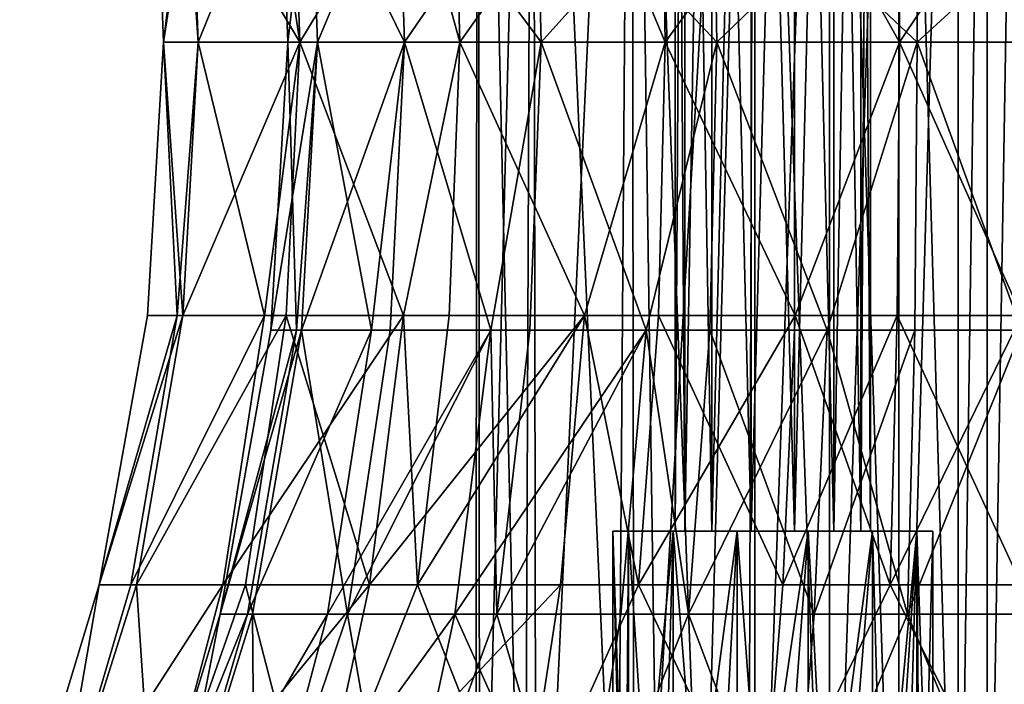
# Model space of a CAD drawing. Extents: x -31 to 31, y -4 to 173.
# Drawn here: x -28 to 0, y 15 to 33 of the extents above; entities that cross this region are included whole.
import ezdxf

# ---------------------------------------------------------------- set-up
doc = ezdxf.new("R2010")
doc.units = 0
doc.header["$MEASUREMENT"] = 0

msp = doc.modelspace()

# ---------------------------------------------------------------- linework, layer by layer
for points in [[(-9.75, 19, 5), (-9.4777, 63.5, 6.1932), (-9.4777, 19, 6.1932)], [(-9.75, 63.5, 5), (-9.4777, 63.5, 6.1932), (-9.75, 19, 5)], [(-9.4777, 19, 3.8068), (-9.75, 63.5, 5), (-9.75, 19, 5)], [(-9.4777, 63.5, 3.8068), (-9.75, 63.5, 5), (-9.4777, 19, 3.8068)], [(-9.4777, 19, 6.1932), (-8.7146, 63.5, 7.15), (-8.7146, 19, 7.15)], [(-9.4777, 63.5, 6.1932), (-8.7146, 63.5, 7.15), (-9.4777, 19, 6.1932)], [(-8.7146, 19, 2.85), (-9.4777, 63.5, 3.8068), (-9.4777, 19, 3.8068)], [(-8.7146, 63.5, 2.85), (-9.4777, 63.5, 3.8068), (-8.7146, 19, 2.85)], [(-8.7146, 19, 7.15), (-7.6119, 63.5, 7.6811), (-7.6119, 19, 7.6811)], [(-8.7146, 63.5, 7.15), (-7.6119, 63.5, 7.6811), (-8.7146, 19, 7.15)], [(-7.6119, 19, 2.3189), (-8.7146, 63.5, 2.85), (-8.7146, 19, 2.85)], [(-7.6119, 63.5, 2.3189), (-8.7146, 63.5, 2.85), (-7.6119, 19, 2.3189)], [(-7.6119, 19, 7.6811), (-7.6119, 63.5, 7.6811), (-6.3881, 19, 7.6811)], [(-7.6119, 63.5, 7.6811), (-6.3881, 63.5, 7.6811), (-6.3881, 19, 7.6811)], [(-6.3881, 19, 2.3189), (-6.3881, 63.5, 2.3189), (-7.6119, 19, 2.3189)], [(-6.3881, 63.5, 2.3189), (-7.6119, 63.5, 2.3189), (-7.6119, 19, 2.3189)], [(-6.3881, 19, 7.6811), (-5.2854, 63.5, 7.15), (-5.2854, 19, 7.15)], [(-6.3881, 63.5, 7.6811), (-5.2854, 63.5, 7.15), (-6.3881, 19, 7.6811)], [(-5.2854, 19, 2.85), (-6.3881, 63.5, 2.3189), (-6.3881, 19, 2.3189)], [(-5.2854, 63.5, 2.85), (-6.3881, 63.5, 2.3189), (-5.2854, 19, 2.85)], [(-5.2854, 19, 7.15), (-4.5223, 63.5, 6.1932), (-4.5223, 19, 6.1932)], [(-5.2854, 63.5, 7.15), (-4.5223, 63.5, 6.1932), (-5.2854, 19, 7.15)], [(-4.5223, 19, 3.8068), (-5.2854, 63.5, 2.85), (-5.2854, 19, 2.85)], [(-4.5223, 63.5, 3.8068), (-5.2854, 63.5, 2.85), (-4.5223, 19, 3.8068)], [(-4.5223, 19, 6.1932), (-4.25, 63.5, 5), (-4.25, 19, 5)], [(-4.5223, 63.5, 6.1932), (-4.25, 63.5, 5), (-4.5223, 19, 6.1932)], [(-4.25, 19, 5), (-4.5223, 63.5, 3.8068), (-4.5223, 19, 3.8068)], [(-4.25, 63.5, 5), (-4.5223, 63.5, 3.8068), (-4.25, 19, 5)], [(-15.361, 1.5, 3.5151), (-15.2994, 59.5, 6.7802), (-15.2994, 59.5, 3.2198)], [(-15.361, 1.5, 3.5151), (-15.246, 1.5, 7), (-15.2994, 59.5, 6.7802)], [(-13.9827, 1.5, 0.3123), (-15.361, 1.5, 3.5151), (-15.2994, 59.5, 3.2198)], [(-15.246, 1.5, 7), (-13.7547, 59.5, 9.9879), (-15.2994, 59.5, 6.7802)], [(-13.9827, 1.5, 0.3123), (-15.2994, 59.5, 3.2198), (-13.7547, 59.5, 0.0121)], [(-15.246, 1.5, 7), (-13.6595, 1.5, 10.1049), (-13.7547, 59.5, 9.9879)], [(-11.373, 6, -2), (-13.9827, 1.5, 0.3123), (-13.7547, 59.5, 0.0121)], [(-13.6595, 1.5, 10.1049), (-10.9711, 59.5, 12.2078), (-13.7547, 59.5, 9.9879)], [(-11.373, 6, -2), (-13.7547, 59.5, 0.0121), (-10.9711, 59.5, -2.2078)], [(-13.6595, 1.5, 10.1049), (-10.903, 1.5, 12.2402), (-10.9711, 59.5, 12.2078)], [(-10.2032, 6, -2.5295), (-11.373, 6, -2), (-10.9711, 59.5, -2.2078)], [(-10.903, 1.5, 12.2402), (-7.5, 59.5, 13), (-10.9711, 59.5, 12.2078)], [(-8.9638, 6, -2.8649), (-10.9711, 59.5, -2.2078), (-7.5, 59.5, -3)], [(-8.9638, 6, -2.8649), (-10.2032, 6, -2.5295), (-10.9711, 59.5, -2.2078)], [(-10.903, 1.5, 12.2402), (-7.5, 1.5, 13), (-7.5, 59.5, 13)], [(-7.6867, 6, -2.9978), (-8.9638, 6, -2.8649), (-7.5, 59.5, -3)], [(-7.5, 1.5, -3), (-7.6867, 6, -2.9978), (-7.5, 59.5, -3)], [(-7.5, 1.5, 13), (-5.4032, 59.5, 12.7203), (-7.5, 59.5, 13)], [(-7.5, 1.5, 13), (-5.4032, 1.5, 12.7203), (-5.4032, 59.5, 12.7203)], [(-5.4032, 1.5, -2.7203), (-7.5, 1.5, -3), (-7.5, 59.5, -3)], [(-5.4032, 1.5, -2.7203), (-7.5, 59.5, -3), (-5.4032, 59.5, -2.7203)], [(-3.453, 1.5, 11.9008), (-3.453, 59.5, 11.9008), (-5.4032, 59.5, 12.7203)], [(-5.4032, 1.5, 12.7203), (-3.453, 1.5, 11.9008), (-5.4032, 59.5, 12.7203)], [(-5.4032, 1.5, -2.7203), (-5.4032, 59.5, -2.7203), (-3.453, 59.5, -1.9008)], [(-3.453, 1.5, -1.9008), (-5.4032, 1.5, -2.7203), (-3.453, 59.5, -1.9008)], [(-3.453, 1.5, 11.9008), (-1.7857, 59.5, 10.5988), (-3.453, 59.5, 11.9008)], [(-3.453, 1.5, 11.9008), (-1.7857, 1.5, 10.5988), (-1.7857, 59.5, 10.5988)], [(-1.7857, 1.5, -0.5988), (-3.453, 59.5, -1.9008), (-1.7857, 59.5, -0.5988)], [(-1.7857, 1.5, -0.5988), (-3.453, 1.5, -1.9008), (-3.453, 59.5, -1.9008)], [(-1.7857, 59.5, 10.5988), (-1.7857, 1.5, 10.5988), (-0.9685, 59.5, 10.0437)], [(-1.7857, 1.5, 10.5988), (-0.9685, 1.5, 10.0437), (-0.9685, 59.5, 10.0437)], [(-0.9685, 59.5, -0.0437), (-1.7857, 1.5, -0.5988), (-1.7857, 59.5, -0.5988)], [(-0.9685, 1.5, -0.0437), (-1.7857, 1.5, -0.5988), (-0.9685, 59.5, -0.0437)], [(-0.9685, 59.5, 10.0437), (-0.9685, 1.5, 10.0437), (0, 59.5, 9.8485)], [(-0.9685, 1.5, 10.0437), (0, 1.5, 9.8485), (0, 59.5, 9.8485)], [(0, 59.5, 0.1515), (-0.9685, 1.5, -0.0437), (-0.9685, 59.5, -0.0437)], [(0, 1.5, 0.1515), (-0.9685, 1.5, -0.0437), (0, 59.5, 0.1515)], [(-20.009701, 38.157902, 5.8754), (-20.641899, 32.754501), (-20.854401, 38.157902)], [(-20.009701, 38.157902, -5.8754), (-20.854401, 38.157902), (-20.641899, 32.754501)], [(-20.009701, 38.157902, 5.8754), (-19.805799, 32.754501, 5.8155), (-20.641899, 32.754501)], [(-20.009701, 38.157902, -5.8754), (-20.641899, 32.754501), (-19.805799, 32.754501, -5.8155)], [(-20.009701, 38.157902, 5.8754), (-17.365101, 32.754501, 11.1599), (-19.805799, 32.754501, 5.8155)], [(-20.009701, 38.157902, 5.8754), (-17.5439, 38.157902, 11.2748), (-17.365101, 32.754501, 11.1599)], [(-17.5439, 38.157902, -11.2748), (-20.009701, 38.157902, -5.8754), (-19.805799, 32.754501, -5.8155)], [(-17.5439, 38.157902, -11.2748), (-19.805799, 32.754501, -5.8155), (-17.365101, 32.754501, -11.1599)], [(-17.5439, 38.157902, 11.2748), (-13.5176, 32.754501, 15.6001), (-17.365101, 32.754501, 11.1599)], [(-17.5439, 38.157902, 11.2748), (-13.6568, 38.157902, 15.7607), (-13.5176, 32.754501, 15.6001)], [(-13.6568, 38.157902, -15.7607), (-17.5439, 38.157902, -11.2748), (-17.365101, 32.754501, -11.1599)], [(-13.6568, 38.157902, -15.7607), (-17.365101, 32.754501, -11.1599), (-13.5176, 32.754501, -15.6001)], [(-13.6568, 38.157902, 15.7607), (-8.575, 32.754501, 18.7766), (-13.5176, 32.754501, 15.6001)], [(-13.6568, 38.157902, 15.7607), (-8.6632, 38.157902, 18.9699), (-8.575, 32.754501, 18.7766)], [(-8.6632, 38.157902, -18.9699), (-13.6568, 38.157902, -15.7607), (-13.5176, 32.754501, -15.6001)], [(-8.6632, 38.157902, -18.9699), (-13.5176, 32.754501, -15.6001), (-8.575, 32.754501, -18.7766)], [(-8.6632, 38.157902, 18.9699), (-2.9679, 38.157902, 20.6422), (-8.575, 32.754501, 18.7766)], [(-8.6632, 38.157902, -18.9699), (-8.575, 32.754501, -18.7766), (-2.9377, 32.754501, -20.431801)], [(-2.9679, 38.157902, -20.6422), (-8.6632, 38.157902, -18.9699), (-2.9377, 32.754501, -20.431801)], [(-2.9679, 38.157902, 20.6422), (-2.9377, 32.754501, 20.431801), (-8.575, 32.754501, 18.7766)], [(-2.9679, 38.157902, 20.6422), (2.9377, 32.754501, 20.431801), (-2.9377, 32.754501, 20.431801)], [(-2.9679, 38.157902, 20.6422), (2.9679, 38.157902, 20.6422), (2.9377, 32.754501, 20.431801)], [(2.9679, 38.157902, -20.6422), (-2.9679, 38.157902, -20.6422), (-2.9377, 32.754501, -20.431801)], [(2.9679, 38.157902, -20.6422), (-2.9377, 32.754501, -20.431801), (2.9377, 32.754501, -20.431801)], [(-24.343599, 37.882999), (-23.514099, 37.882999, -6.3006), (-24.141899, 32.754501)], [(-24.141899, 32.754501), (-23.3575, 37.882999, 6.8584), (-24.343599, 37.882999)], [(-24.141899, 32.754501), (-23.514099, 37.882999, -6.3006), (-23.164, 32.754501, -6.8016)], [(-23.164, 32.754501, 6.8016), (-23.3575, 37.882999, 6.8584), (-24.141899, 32.754501)], [(-23.514099, 37.882999, -6.3006), (-21.082199, 37.882999, -12.1718), (-23.164, 32.754501, -6.8016)], [(-20.3095, 32.754501, 13.0521), (-23.3575, 37.882999, 6.8584), (-23.164, 32.754501, 6.8016)], [(-20.4792, 37.882999, 13.1612), (-23.3575, 37.882999, 6.8584), (-20.3095, 32.754501, 13.0521)], [(-23.164, 32.754501, -6.8016), (-21.082199, 37.882999, -12.1718), (-20.3095, 32.754501, -13.0521)], [(-21.082199, 37.882999, -12.1718), (-17.213499, 37.882999, -17.213499), (-20.3095, 32.754501, -13.0521)], [(-17.213499, 37.882999, 17.213499), (-20.4792, 37.882999, 13.1612), (-20.3095, 32.754501, 13.0521)], [(-20.3095, 32.754501, -13.0521), (-17.213499, 37.882999, -17.213499), (-15.8096, 32.754501, -18.2453)], [(-15.8096, 32.754501, 18.2453), (-17.213499, 37.882999, 17.213499), (-20.3095, 32.754501, 13.0521)], [(-17.213499, 37.882999, -17.213499), (-12.1718, 37.882999, -21.082199), (-15.8096, 32.754501, -18.2453)], [(-15.9417, 37.882999, 18.397699), (-17.213499, 37.882999, 17.213499), (-15.8096, 32.754501, 18.2453)], [(-12.1718, 37.882999, 21.082199), (-15.9417, 37.882999, 18.397699), (-15.8096, 32.754501, 18.2453)], [(-15.8096, 32.754501, -18.2453), (-12.1718, 37.882999, -21.082199), (-10.0289, 32.754501, -21.9603)], [(-10.0289, 32.754501, 21.9603), (-12.1718, 37.882999, 21.082199), (-15.8096, 32.754501, 18.2453)], [(-12.1718, 37.882999, -21.082199), (-10.1127, 37.882999, -22.1437), (-10.0289, 32.754501, -21.9603)], [(-10.1127, 37.882999, 22.1437), (-12.1718, 37.882999, 21.082199), (-10.0289, 32.754501, 21.9603)], [(-10.1127, 37.882999, -22.1437), (-6.3006, 37.882999, -23.514099), (-10.0289, 32.754501, -21.9603)], [(-6.3006, 37.882999, 23.514099), (-10.1127, 37.882999, 22.1437), (-10.0289, 32.754501, 21.9603)], [(-10.0289, 32.754501, -21.9603), (-6.3006, 37.882999, -23.514099), (-3.4358, 32.754501, -23.8962)], [(-3.4358, 32.754501, 23.8962), (-6.3006, 37.882999, 23.514099), (-10.0289, 32.754501, 21.9603)], [(-6.3006, 37.882999, -23.514099), (-3.4645, 37.882999, -24.0958), (-3.4358, 32.754501, -23.8962)], [(-3.4645, 37.882999, 24.0958), (-6.3006, 37.882999, 23.514099), (-3.4358, 32.754501, 23.8962)], [(-3.4645, 37.882999, -24.0958), (0, 37.882999, -24.343599), (-3.4358, 32.754501, -23.8962)], [(0, 37.882999, 24.343599), (-3.4645, 37.882999, 24.0958), (-3.4358, 32.754501, 23.8962)], [(-3.4358, 32.754501, -23.8962), (0, 37.882999, -24.343599), (3.4358, 32.754501, -23.8962)], [(3.4358, 32.754501, 23.8962), (0, 37.882999, 24.343599), (-3.4358, 32.754501, 23.8962)], [(-24.5959, 25.068001), (-23.5996, 25.068001, 6.9295), (-24.141899, 32.754501)], [(-24.141899, 32.754501), (-23.757799, 25.068001, -6.3659), (-24.5959, 25.068001)], [(-24.141899, 32.754501), (-23.5996, 25.068001, 6.9295), (-23.164, 32.754501, 6.8016)], [(-23.164, 32.754501, -6.8016), (-23.757799, 25.068001, -6.3659), (-24.141899, 32.754501)], [(-23.164, 32.754501, -6.8016), (-21.300699, 25.068001, -12.2979), (-23.757799, 25.068001, -6.3659)], [(-23.164, 32.754501, 6.8016), (-23.5996, 25.068001, 6.9295), (-20.3095, 32.754501, 13.0521)], [(-20.3095, 32.754501, 13.0521), (-23.5996, 25.068001, 6.9295), (-20.691401, 25.068001, 13.2975)], [(-20.3095, 32.754501, -13.0521), (-21.300699, 25.068001, -12.2979), (-23.164, 32.754501, -6.8016)], [(-20.3095, 32.754501, -13.0521), (-17.391899, 25.068001, -17.391899), (-21.300699, 25.068001, -12.2979)], [(-20.4006, 24.656, -5.4663), (-20.641899, 32.754501), (-21.120199, 24.656)], [(-20.641899, 32.754501), (-19.805799, 32.754501, 5.8155), (-21.120199, 24.656)], [(-20.2647, 24.656, 5.9503), (-21.120199, 24.656), (-19.805799, 32.754501, 5.8155)], [(-20.3095, 32.754501, 13.0521), (-20.691401, 25.068001, 13.2975), (-17.391899, 25.068001, 17.391899)], [(-20.4006, 24.656, -5.4663), (-19.805799, 32.754501, -5.8155), (-20.641899, 32.754501)], [(-18.290701, 24.656, -10.5601), (-19.805799, 32.754501, -5.8155), (-20.4006, 24.656, -5.4663)], [(-20.3095, 32.754501, 13.0521), (-17.391899, 25.068001, 17.391899), (-15.8096, 32.754501, 18.2453)], [(-15.8096, 32.754501, -18.2453), (-17.391899, 25.068001, -17.391899), (-20.3095, 32.754501, -13.0521)], [(-20.2647, 24.656, 5.9503), (-19.805799, 32.754501, 5.8155), (-17.365101, 32.754501, 11.1599)], [(-20.2647, 24.656, 5.9503), (-17.365101, 32.754501, 11.1599), (-17.7675, 24.656, 11.4185)], [(-18.290701, 24.656, -10.5601), (-17.365101, 32.754501, -11.1599), (-19.805799, 32.754501, -5.8155)], [(-14.9343, 24.656, -14.9343), (-17.365101, 32.754501, -11.1599), (-18.290701, 24.656, -10.5601)], [(-17.7675, 24.656, 11.4185), (-17.365101, 32.754501, 11.1599), (-14.9343, 24.656, 14.9343)], [(-15.8096, 32.754501, 18.2453), (-17.391899, 25.068001, 17.391899), (-16.106899, 25.068001, 18.588301)], [(-15.8096, 32.754501, -18.2453), (-12.2979, 25.068001, -21.300699), (-17.391899, 25.068001, -17.391899)], [(-14.9343, 24.656, -14.9343), (-13.5176, 32.754501, -15.6001), (-17.365101, 32.754501, -11.1599)], [(-14.9343, 24.656, 14.9343), (-17.365101, 32.754501, 11.1599), (-13.5176, 32.754501, 15.6001)], [(-15.8096, 32.754501, 18.2453), (-16.106899, 25.068001, 18.588301), (-12.2979, 25.068001, 21.300699)], [(-15.8096, 32.754501, 18.2453), (-12.2979, 25.068001, 21.300699), (-10.0289, 32.754501, 21.9603)], [(-10.0289, 32.754501, -21.9603), (-12.2979, 25.068001, -21.300699), (-15.8096, 32.754501, -18.2453)], [(-10.5601, 24.656, -18.290701), (-13.5176, 32.754501, -15.6001), (-14.9343, 24.656, -14.9343)], [(-14.9343, 24.656, 14.9343), (-13.5176, 32.754501, 15.6001), (-13.8308, 24.656, 15.9616)], [(-13.8308, 24.656, 15.9616), (-13.5176, 32.754501, 15.6001), (-10.5601, 24.656, 18.290701)], [(-10.5601, 24.656, -18.290701), (-8.575, 32.754501, -18.7766), (-13.5176, 32.754501, -15.6001)], [(-10.5601, 24.656, 18.290701), (-13.5176, 32.754501, 15.6001), (-8.575, 32.754501, 18.7766)], [(-10.0289, 32.754501, 21.9603), (-12.2979, 25.068001, 21.300699), (-10.2175, 25.068001, 22.373199)], [(-10.0289, 32.754501, -21.9603), (-10.2175, 25.068001, -22.373199), (-12.2979, 25.068001, -21.300699)], [(-8.7737, 24.656, -19.211599), (-8.575, 32.754501, -18.7766), (-10.5601, 24.656, -18.290701)], [(-10.5601, 24.656, 18.290701), (-8.575, 32.754501, 18.7766), (-8.7737, 24.656, 19.211599)], [(-10.0289, 32.754501, 21.9603), (-10.2175, 25.068001, 22.373199), (-6.3659, 25.068001, 23.757799)], [(-10.0289, 32.754501, -21.9603), (-6.3659, 25.068001, -23.757799), (-10.2175, 25.068001, -22.373199)], [(-10.0289, 32.754501, 21.9603), (-6.3659, 25.068001, 23.757799), (-3.4358, 32.754501, 23.8962)], [(-3.4358, 32.754501, -23.8962), (-6.3659, 25.068001, -23.757799), (-10.0289, 32.754501, -21.9603)], [(-5.4663, 24.656, -20.4006), (-8.575, 32.754501, -18.7766), (-8.7737, 24.656, -19.211599)], [(-8.7737, 24.656, 19.211599), (-8.575, 32.754501, 18.7766), (-5.4663, 24.656, 20.4006)], [(-5.4663, 24.656, -20.4006), (-2.9377, 32.754501, -20.431801), (-8.575, 32.754501, -18.7766)], [(-5.4663, 24.656, 20.4006), (-8.575, 32.754501, 18.7766), (-2.9377, 32.754501, 20.431801)], [(-3.4358, 32.754501, 23.8962), (-6.3659, 25.068001, 23.757799), (-3.5004, 25.068001, 24.345501)], [(-3.4358, 32.754501, -23.8962), (-3.5004, 25.068001, -24.345501), (-6.3659, 25.068001, -23.757799)], [(-3.0057, 24.656, -20.9053), (-2.9377, 32.754501, -20.431801), (-5.4663, 24.656, -20.4006)], [(-5.4663, 24.656, 20.4006), (-2.9377, 32.754501, 20.431801), (-3.0057, 24.656, 20.9053)], [(-3.4358, 32.754501, 23.8962), (-3.5004, 25.068001, 24.345501), (0, 25.068001, 24.5959)], [(-3.4358, 32.754501, -23.8962), (0, 25.068001, -24.5959), (-3.5004, 25.068001, -24.345501)], [(-3.4358, 32.754501, 23.8962), (0, 25.068001, 24.5959), (3.4358, 32.754501, 23.8962)], [(3.4358, 32.754501, -23.8962), (0, 25.068001, -24.5959), (-3.4358, 32.754501, -23.8962)], [(0, 24.656, -21.120199), (-2.9377, 32.754501, -20.431801), (-3.0057, 24.656, -20.9053)], [(-3.0057, 24.656, 20.9053), (-2.9377, 32.754501, 20.431801), (0, 24.656, 21.120199)], [(0, 24.656, -21.120199), (2.9377, 32.754501, -20.431801), (-2.9377, 32.754501, -20.431801)], [(0, 24.656, 21.120199), (-2.9377, 32.754501, 20.431801), (2.9377, 32.754501, 20.431801)], [(-25.9515, 17.4884), (-23.5996, 25.068001, 6.9295), (-24.5959, 25.068001)], [(-24.900299, 17.4884, 7.3114), (-23.5996, 25.068001, 6.9295), (-25.9515, 17.4884)], [(-24.5959, 25.068001), (-23.757799, 25.068001, -6.3659), (-25.9515, 17.4884)], [(-25.9515, 17.4884), (-23.757799, 25.068001, -6.3659), (-25.0672, 17.4884, -6.7167)], [(-25.0672, 17.4884, -6.7167), (-21.300699, 25.068001, -12.2979), (-22.474701, 17.4884, -12.9758)], [(-23.757799, 25.068001, -6.3659), (-21.300699, 25.068001, -12.2979), (-25.0672, 17.4884, -6.7167)], [(-21.8318, 17.4884, 14.0304), (-20.691401, 25.068001, 13.2975), (-24.900299, 17.4884, 7.3114)], [(-20.691401, 25.068001, 13.2975), (-23.5996, 25.068001, 6.9295), (-24.900299, 17.4884, 7.3114)], [(-22.474701, 17.4884, -12.9758), (-17.391899, 25.068001, -17.391899), (-18.3505, 17.4884, -18.3505)], [(-21.300699, 25.068001, -12.2979), (-17.391899, 25.068001, -17.391899), (-22.474701, 17.4884, -12.9758)], [(-18.3505, 17.4884, 18.3505), (-20.691401, 25.068001, 13.2975), (-21.8318, 17.4884, 14.0304)], [(-17.391899, 25.068001, 17.391899), (-20.691401, 25.068001, 13.2975), (-18.3505, 17.4884, 18.3505)], [(-16.9946, 17.4884, 19.612801), (-17.391899, 25.068001, 17.391899), (-18.3505, 17.4884, 18.3505)], [(-17.391899, 25.068001, -17.391899), (-12.2979, 25.068001, -21.300699), (-18.3505, 17.4884, -18.3505)], [(-18.3505, 17.4884, -18.3505), (-12.2979, 25.068001, -21.300699), (-12.9758, 17.4884, -22.474701)], [(-16.106899, 25.068001, 18.588301), (-17.391899, 25.068001, 17.391899), (-16.9946, 17.4884, 19.612801)], [(-12.9758, 17.4884, 22.474701), (-12.2979, 25.068001, 21.300699), (-16.9946, 17.4884, 19.612801)], [(-12.2979, 25.068001, 21.300699), (-16.106899, 25.068001, 18.588301), (-16.9946, 17.4884, 19.612801)], [(-10.7806, 17.4884, 23.6063), (-12.2979, 25.068001, 21.300699), (-12.9758, 17.4884, 22.474701)], [(-12.9758, 17.4884, -22.474701), (-12.2979, 25.068001, -21.300699), (-10.7806, 17.4884, -23.6063)], [(-10.2175, 25.068001, 22.373199), (-12.2979, 25.068001, 21.300699), (-10.7806, 17.4884, 23.6063)], [(-12.2979, 25.068001, -21.300699), (-10.2175, 25.068001, -22.373199), (-10.7806, 17.4884, -23.6063)], [(-6.7167, 17.4884, 25.0672), (-10.2175, 25.068001, 22.373199), (-10.7806, 17.4884, 23.6063)], [(-10.7806, 17.4884, -23.6063), (-6.3659, 25.068001, -23.757799), (-6.7167, 17.4884, -25.0672)], [(-10.2175, 25.068001, -22.373199), (-6.3659, 25.068001, -23.757799), (-10.7806, 17.4884, -23.6063)], [(-6.3659, 25.068001, 23.757799), (-10.2175, 25.068001, 22.373199), (-6.7167, 17.4884, 25.0672)], [(-3.6933, 17.4884, 25.687401), (-6.3659, 25.068001, 23.757799), (-6.7167, 17.4884, 25.0672)], [(-6.7167, 17.4884, -25.0672), (-3.5004, 25.068001, -24.345501), (-3.6933, 17.4884, -25.687401)], [(-6.3659, 25.068001, -23.757799), (-3.5004, 25.068001, -24.345501), (-6.7167, 17.4884, -25.0672)], [(-3.5004, 25.068001, 24.345501), (-6.3659, 25.068001, 23.757799), (-3.6933, 17.4884, 25.687401)], [(0, 17.4884, 25.9515), (-3.5004, 25.068001, 24.345501), (-3.6933, 17.4884, 25.687401)], [(-3.5004, 25.068001, -24.345501), (0, 25.068001, -24.5959), (-3.6933, 17.4884, -25.687401)], [(-3.6933, 17.4884, -25.687401), (0, 25.068001, -24.5959), (0, 17.4884, -25.9515)], [(0, 25.068001, 24.5959), (-3.5004, 25.068001, 24.345501), (0, 17.4884, 25.9515)], [(-20.4006, 24.656, -5.4663), (-21.120199, 24.656), (-22.5485, 16.670099)], [(-20.4006, 24.656, -5.4663), (-22.5485, 16.670099), (-21.780199, 16.670099, -5.836)], [(-20.2647, 24.656, 5.9503), (-22.5485, 16.670099), (-21.120199, 24.656)], [(-20.2647, 24.656, 5.9503), (-21.635099, 16.670099, 6.3526), (-22.5485, 16.670099)], [(-18.290701, 24.656, -10.5601), (-21.780199, 16.670099, -5.836), (-19.527599, 16.670099, -11.2742)], [(-18.290701, 24.656, -10.5601), (-20.4006, 24.656, -5.4663), (-21.780199, 16.670099, -5.836)], [(-20.2647, 24.656, 5.9503), (-18.969, 16.670099, 12.1906), (-21.635099, 16.670099, 6.3526)], [(-20.2647, 24.656, 5.9503), (-17.7675, 24.656, 11.4185), (-18.969, 16.670099, 12.1906)], [(-14.9343, 24.656, -14.9343), (-18.290701, 24.656, -10.5601), (-19.527599, 16.670099, -11.2742)], [(-14.9343, 24.656, -14.9343), (-19.527599, 16.670099, -11.2742), (-15.9442, 16.670099, -15.9442)], [(-14.9343, 24.656, 14.9343), (-15.9442, 16.670099, 15.9442), (-18.969, 16.670099, 12.1906)], [(-17.7675, 24.656, 11.4185), (-14.9343, 24.656, 14.9343), (-18.969, 16.670099, 12.1906)], [(-10.5601, 24.656, -18.290701), (-14.9343, 24.656, -14.9343), (-15.9442, 16.670099, -15.9442)], [(-10.5601, 24.656, -18.290701), (-15.9442, 16.670099, -15.9442), (-11.2742, 16.670099, -19.527599)], [(-14.9343, 24.656, 14.9343), (-14.7661, 16.670099, 17.041), (-15.9442, 16.670099, 15.9442)], [(-14.9343, 24.656, 14.9343), (-13.8308, 24.656, 15.9616), (-14.7661, 16.670099, 17.041)], [(-10.5601, 24.656, 18.290701), (-11.2742, 16.670099, 19.527599), (-14.7661, 16.670099, 17.041)], [(-13.8308, 24.656, 15.9616), (-10.5601, 24.656, 18.290701), (-14.7661, 16.670099, 17.041)], [(-10.5601, 24.656, -18.290701), (-11.2742, 16.670099, -19.527599), (-9.367, 16.670099, -20.510799)], [(-10.5601, 24.656, 18.290701), (-9.367, 16.670099, 20.510799), (-11.2742, 16.670099, 19.527599)], [(-8.7737, 24.656, -19.211599), (-10.5601, 24.656, -18.290701), (-9.367, 16.670099, -20.510799)], [(-10.5601, 24.656, 18.290701), (-8.7737, 24.656, 19.211599), (-9.367, 16.670099, 20.510799)], [(-5.4663, 24.656, -20.4006), (-9.367, 16.670099, -20.510799), (-5.836, 16.670099, -21.780199)], [(-5.4663, 24.656, -20.4006), (-8.7737, 24.656, -19.211599), (-9.367, 16.670099, -20.510799)], [(-8.7737, 24.656, 19.211599), (-5.836, 16.670099, 21.780199), (-9.367, 16.670099, 20.510799)], [(-8.7737, 24.656, 19.211599), (-5.4663, 24.656, 20.4006), (-5.836, 16.670099, 21.780199)], [(-3.0057, 24.656, -20.9053), (-5.4663, 24.656, -20.4006), (-5.836, 16.670099, -21.780199)], [(-3.0057, 24.656, -20.9053), (-5.836, 16.670099, -21.780199), (-3.209, 16.670099, -22.319)], [(-5.4663, 24.656, 20.4006), (-3.209, 16.670099, 22.319), (-5.836, 16.670099, 21.780199)], [(-5.4663, 24.656, 20.4006), (-3.0057, 24.656, 20.9053), (-3.209, 16.670099, 22.319)], [(0, 24.656, -21.120199), (-3.0057, 24.656, -20.9053), (-3.209, 16.670099, -22.319)], [(0, 24.656, -21.120199), (-3.209, 16.670099, -22.319), (0, 16.670099, -22.5485)], [(0, 24.656, 21.120199), (0, 16.670099, 22.5485), (-3.209, 16.670099, 22.319)], [(-3.0057, 24.656, 20.9053), (0, 24.656, 21.120199), (-3.209, 16.670099, 22.319)], [(-11.1575, 5.5, 3.2779), (-11.5, 19, 5), (-11.5, 5.5, 5)], [(-11.0544, 19, 3.0475), (-11.5, 19, 5), (-11.1575, 5.5, 3.2779)], [(-11.5, 5.5, 5), (-11.5, 19, 5), (-11.0544, 5.5, 6.9525)], [(-11.5, 19, 5), (-11.0544, 19, 6.9525), (-11.0544, 5.5, 6.9525)], [(-11.5, 19, 5), (-9.75, 19, 5), (-11.0544, 19, 6.9525)], [(-11.0544, 19, 3.0475), (-9.4777, 19, 3.8068), (-11.5, 19, 5)], [(-11.5, 19, 5), (-9.4777, 19, 3.8068), (-9.75, 19, 5)], [(-10.182, 5.5, 1.818), (-11.0544, 19, 3.0475), (-11.1575, 5.5, 3.2779)], [(-9.8057, 19, 1.4818), (-11.0544, 19, 3.0475), (-10.182, 5.5, 1.818)], [(-11.0544, 5.5, 6.9525), (-9.8057, 19, 8.5182), (-9.8057, 5.5, 8.5182)], [(-11.0544, 19, 6.9525), (-9.8057, 19, 8.5182), (-11.0544, 5.5, 6.9525)], [(-11.0544, 19, 6.9525), (-9.4777, 19, 6.1932), (-9.8057, 19, 8.5182)], [(-11.0544, 19, 6.9525), (-9.75, 19, 5), (-9.4777, 19, 6.1932)], [(-11.0544, 19, 3.0475), (-9.8057, 19, 1.4818), (-9.4777, 19, 3.8068)], [(-8.7221, 5.5, 0.8425), (-9.8057, 19, 1.4818), (-10.182, 5.5, 1.818)], [(-8.0013, 19, 0.6128), (-9.8057, 19, 1.4818), (-8.7221, 5.5, 0.8425)], [(-9.8057, 5.5, 8.5182), (-8.0013, 19, 9.3872), (-8.0013, 5.5, 9.3872)], [(-9.8057, 19, 8.5182), (-8.0013, 19, 9.3872), (-9.8057, 5.5, 8.5182)], [(-9.8057, 19, 8.5182), (-9.4777, 19, 6.1932), (-8.7146, 19, 7.15)], [(-9.8057, 19, 8.5182), (-7.6119, 19, 7.6811), (-8.0013, 19, 9.3872)], [(-8.7146, 19, 7.15), (-7.6119, 19, 7.6811), (-9.8057, 19, 8.5182)], [(-9.4777, 19, 3.8068), (-9.8057, 19, 1.4818), (-8.7146, 19, 2.85)], [(-9.8057, 19, 1.4818), (-8.0013, 19, 0.6128), (-8.7146, 19, 2.85)], [(-7, 5.5, 0.5), (-8.0013, 19, 0.6128), (-8.7221, 5.5, 0.8425)], [(-8.7146, 19, 2.85), (-8.0013, 19, 0.6128), (-7.6119, 19, 2.3189)], [(-5.9987, 19, 0.6128), (-8.0013, 19, 0.6128), (-7, 5.5, 0.5)], [(-8.0013, 5.5, 9.3872), (-5.9987, 19, 9.3872), (-5.9987, 5.5, 9.3872)], [(-8.0013, 19, 9.3872), (-5.9987, 19, 9.3872), (-8.0013, 5.5, 9.3872)], [(-8.0013, 19, 9.3872), (-6.3881, 19, 7.6811), (-5.9987, 19, 9.3872)], [(-7.6119, 19, 7.6811), (-6.3881, 19, 7.6811), (-8.0013, 19, 9.3872)], [(-8.0013, 19, 0.6128), (-5.9987, 19, 0.6128), (-7.6119, 19, 2.3189)], [(-7.6119, 19, 2.3189), (-5.9987, 19, 0.6128), (-6.3881, 19, 2.3189)], [(-5.2779, 5.5, 0.8425), (-5.9987, 19, 0.6128), (-7, 5.5, 0.5)], [(-6.3881, 19, 7.6811), (-5.2854, 19, 7.15), (-5.9987, 19, 9.3872)], [(-6.3881, 19, 2.3189), (-5.9987, 19, 0.6128), (-5.2854, 19, 2.85)], [(-4.1943, 19, 1.4818), (-5.9987, 19, 0.6128), (-5.2779, 5.5, 0.8425)], [(-5.9987, 5.5, 9.3872), (-4.1943, 19, 8.5182), (-4.1943, 5.5, 8.5182)], [(-5.9987, 19, 9.3872), (-4.1943, 19, 8.5182), (-5.9987, 5.5, 9.3872)], [(-5.9987, 19, 9.3872), (-5.2854, 19, 7.15), (-4.1943, 19, 8.5182)], [(-5.9987, 19, 0.6128), (-4.1943, 19, 1.4818), (-5.2854, 19, 2.85)], [(-4.5223, 19, 6.1932), (-2.9456, 19, 6.9525), (-5.2854, 19, 7.15)], [(-5.2854, 19, 7.15), (-2.9456, 19, 6.9525), (-4.1943, 19, 8.5182)], [(-5.2854, 19, 2.85), (-2.9456, 19, 3.0475), (-4.5223, 19, 3.8068)], [(-5.2854, 19, 2.85), (-4.1943, 19, 1.4818), (-2.9456, 19, 3.0475)], [(-3.818, 5.5, 1.818), (-4.1943, 19, 1.4818), (-5.2779, 5.5, 0.8425)], [(-4.5223, 19, 6.1932), (-4.25, 19, 5), (-2.9456, 19, 6.9525)], [(-4.5223, 19, 3.8068), (-2.9456, 19, 3.0475), (-4.25, 19, 5)], [(-4.25, 19, 5), (-2.5, 19, 5), (-2.9456, 19, 6.9525)], [(-4.25, 19, 5), (-2.9456, 19, 3.0475), (-2.5, 19, 5)], [(-2.9456, 19, 3.0475), (-4.1943, 19, 1.4818), (-3.818, 5.5, 1.818)], [(-4.1943, 5.5, 8.5182), (-2.9456, 19, 6.9525), (-2.9456, 5.5, 6.9525)], [(-4.1943, 19, 8.5182), (-2.9456, 19, 6.9525), (-4.1943, 5.5, 8.5182)], [(-2.8425, 5.5, 3.2779), (-2.9456, 19, 3.0475), (-3.818, 5.5, 1.818)], [(-2.5, 19, 5), (-2.9456, 19, 3.0475), (-2.8425, 5.5, 3.2779)], [(-2.9456, 5.5, 6.9525), (-2.9456, 19, 6.9525), (-2.5, 5.5, 5)], [(-2.9456, 19, 6.9525), (-2.5, 19, 5), (-2.5, 5.5, 5)], [(-2.5, 5.5, 5), (-2.5, 19, 5), (-2.8425, 5.5, 3.2779)], [(-27.2293, 10.121, 7.2961), (-25.9515, 17.4884), (-28.189899, 10.121)], [(-28.189899, 10.121), (-25.9515, 17.4884), (-27.2293, 10.121, -7.2961)], [(-24.4132, 10.121, 14.0949), (-24.900299, 17.4884, 7.3114), (-27.2293, 10.121, 7.2961)], [(-27.2293, 10.121, 7.2961), (-24.900299, 17.4884, 7.3114), (-25.9515, 17.4884)], [(-25.9515, 17.4884), (-25.0672, 17.4884, -6.7167), (-27.2293, 10.121, -7.2961)], [(-27.2293, 10.121, -7.2961), (-22.474701, 17.4884, -12.9758), (-24.4132, 10.121, -14.0949)], [(-25.0672, 17.4884, -6.7167), (-22.474701, 17.4884, -12.9758), (-27.2293, 10.121, -7.2961)], [(-21.8318, 17.4884, 14.0304), (-24.900299, 17.4884, 7.3114), (-24.4132, 10.121, 14.0949)], [(-19.9333, 10.121, 19.9333), (-21.8318, 17.4884, 14.0304), (-24.4132, 10.121, 14.0949)], [(-24.4132, 10.121, -14.0949), (-18.3505, 17.4884, -18.3505), (-19.9333, 10.121, -19.9333)], [(-22.474701, 17.4884, -12.9758), (-18.3505, 17.4884, -18.3505), (-24.4132, 10.121, -14.0949)], [(-18.3505, 17.4884, 18.3505), (-21.8318, 17.4884, 14.0304), (-19.9333, 10.121, 19.9333)], [(-14.0949, 10.121, 24.4132), (-16.9946, 17.4884, 19.612801), (-19.9333, 10.121, 19.9333)], [(-16.9946, 17.4884, 19.612801), (-18.3505, 17.4884, 18.3505), (-19.9333, 10.121, 19.9333)], [(-19.9333, 10.121, -19.9333), (-12.9758, 17.4884, -22.474701), (-14.0949, 10.121, -24.4132)], [(-18.3505, 17.4884, -18.3505), (-12.9758, 17.4884, -22.474701), (-19.9333, 10.121, -19.9333)], [(-12.9758, 17.4884, 22.474701), (-16.9946, 17.4884, 19.612801), (-14.0949, 10.121, 24.4132)], [(-7.2961, 10.121, 27.2293), (-10.7806, 17.4884, 23.6063), (-14.0949, 10.121, 24.4132)], [(-10.7806, 17.4884, 23.6063), (-12.9758, 17.4884, 22.474701), (-14.0949, 10.121, 24.4132)], [(-14.0949, 10.121, -24.4132), (-10.7806, 17.4884, -23.6063), (-7.2961, 10.121, -27.2293)], [(-12.9758, 17.4884, -22.474701), (-10.7806, 17.4884, -23.6063), (-14.0949, 10.121, -24.4132)], [(-6.7167, 17.4884, 25.0672), (-10.7806, 17.4884, 23.6063), (-7.2961, 10.121, 27.2293)], [(-10.7806, 17.4884, -23.6063), (-6.7167, 17.4884, -25.0672), (-7.2961, 10.121, -27.2293)], [(0, 10.121, 28.189899), (-3.6933, 17.4884, 25.687401), (-7.2961, 10.121, 27.2293)], [(-3.6933, 17.4884, 25.687401), (-6.7167, 17.4884, 25.0672), (-7.2961, 10.121, 27.2293)], [(-7.2961, 10.121, -27.2293), (-3.6933, 17.4884, -25.687401), (0, 10.121, -28.189899)], [(-6.7167, 17.4884, -25.0672), (-3.6933, 17.4884, -25.687401), (-7.2961, 10.121, -27.2293)], [(0, 17.4884, 25.9515), (-3.6933, 17.4884, 25.687401), (0, 10.121, 28.189899)], [(-3.6933, 17.4884, -25.687401), (0, 17.4884, -25.9515), (0, 10.121, -28.189899)], [(-21.780199, 16.670099, -5.836), (-22.5485, 16.670099), (-24.9069, 8.9078)], [(-21.780199, 16.670099, -5.836), (-24.9069, 8.9078), (-24.058201, 8.9078, -6.4464)], [(-22.5485, 16.670099), (-24.058201, 8.9078, 6.4464), (-24.9069, 8.9078)], [(-19.527599, 16.670099, -11.2742), (-24.058201, 8.9078, -6.4464), (-21.57, 8.9078, -12.4534)], [(-19.527599, 16.670099, -11.2742), (-21.780199, 16.670099, -5.836), (-24.058201, 8.9078, -6.4464)], [(-21.635099, 16.670099, 6.3526), (-21.57, 8.9078, 12.4534), (-24.058201, 8.9078, 6.4464)], [(-21.635099, 16.670099, 6.3526), (-24.058201, 8.9078, 6.4464), (-22.5485, 16.670099)], [(-21.635099, 16.670099, 6.3526), (-18.969, 16.670099, 12.1906), (-21.57, 8.9078, 12.4534)], [(-15.9442, 16.670099, -15.9442), (-21.57, 8.9078, -12.4534), (-17.611799, 8.9078, -17.611799)], [(-15.9442, 16.670099, -15.9442), (-19.527599, 16.670099, -11.2742), (-21.57, 8.9078, -12.4534)], [(-18.969, 16.670099, 12.1906), (-17.611799, 8.9078, 17.611799), (-21.57, 8.9078, 12.4534)], [(-18.969, 16.670099, 12.1906), (-15.9442, 16.670099, 15.9442), (-17.611799, 8.9078, 17.611799)], [(-15.9442, 16.670099, -15.9442), (-17.611799, 8.9078, -17.611799), (-12.4534, 8.9078, -21.57)], [(-14.7661, 16.670099, 17.041), (-12.4534, 8.9078, 21.57), (-17.611799, 8.9078, 17.611799)], [(-15.9442, 16.670099, 15.9442), (-14.7661, 16.670099, 17.041), (-17.611799, 8.9078, 17.611799)], [(-11.2742, 16.670099, -19.527599), (-15.9442, 16.670099, -15.9442), (-12.4534, 8.9078, -21.57)], [(-14.7661, 16.670099, 17.041), (-11.2742, 16.670099, 19.527599), (-12.4534, 8.9078, 21.57)], [(-9.367, 16.670099, -20.510799), (-12.4534, 8.9078, -21.57), (-6.4464, 8.9078, -24.058201)], [(-9.367, 16.670099, -20.510799), (-11.2742, 16.670099, -19.527599), (-12.4534, 8.9078, -21.57)], [(-9.367, 16.670099, 20.510799), (-6.4464, 8.9078, 24.058201), (-12.4534, 8.9078, 21.57)], [(-11.2742, 16.670099, 19.527599), (-9.367, 16.670099, 20.510799), (-12.4534, 8.9078, 21.57)], [(-5.836, 16.670099, -21.780199), (-9.367, 16.670099, -20.510799), (-6.4464, 8.9078, -24.058201)], [(-9.367, 16.670099, 20.510799), (-5.836, 16.670099, 21.780199), (-6.4464, 8.9078, 24.058201)], [(-3.209, 16.670099, -22.319), (-6.4464, 8.9078, -24.058201), (0, 8.9078, -24.9069)], [(-3.209, 16.670099, -22.319), (-5.836, 16.670099, -21.780199), (-6.4464, 8.9078, -24.058201)], [(-3.209, 16.670099, 22.319), (0, 8.9078, 24.9069), (-6.4464, 8.9078, 24.058201)], [(-5.836, 16.670099, 21.780199), (-3.209, 16.670099, 22.319), (-6.4464, 8.9078, 24.058201)], [(0, 16.670099, -22.5485), (-3.209, 16.670099, -22.319), (0, 8.9078, -24.9069)], [(-3.209, 16.670099, 22.319), (0, 16.670099, 22.5485), (0, 8.9078, 24.9069)]]:
    msp.add_3dface(points)

doc.saveas('drawing.dxf')
